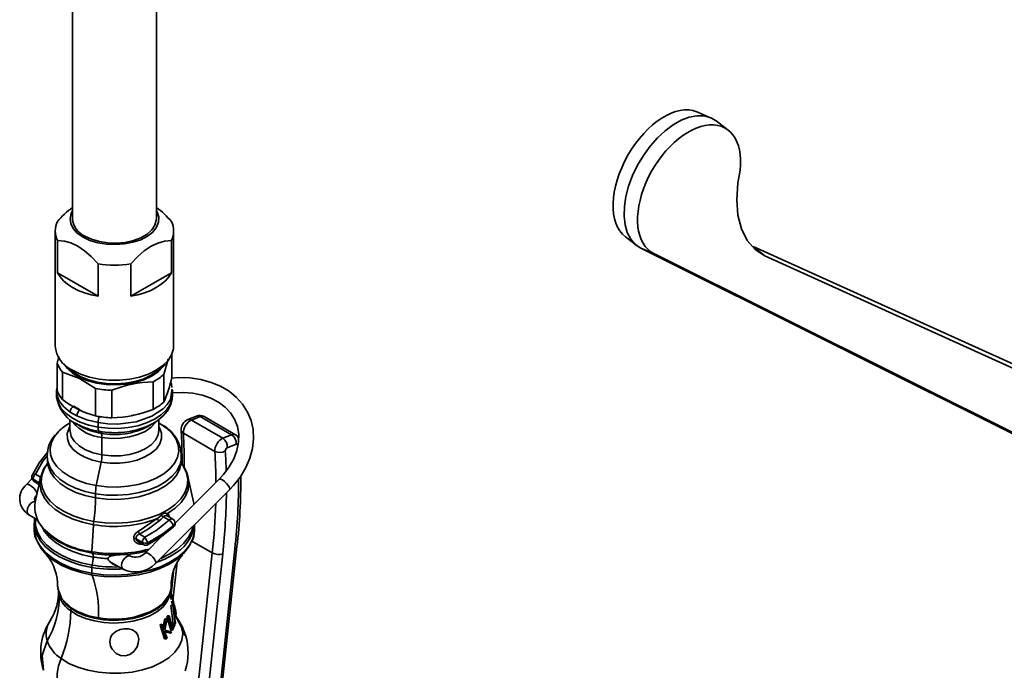
# Model space of a CAD drawing. Units: millimetres. Extents: x 0 to 208, y -17 to 292.
# Drawn here: x 159 to 175, y 69 to 79 of the extents above; entities that cross this region are included whole.
import ezdxf

# ---------------------------------------------------------------- set-up
doc = ezdxf.new("R2010")
doc.units = ezdxf.units.MM

msp = doc.modelspace()

# ---------------------------------------------------------------- linework, layer by layer
at = {"color": 7, "linetype": 'Continuous', "lineweight": 35}
for p, q in [((160.2071407, 97.8141943), (160.2071407, 75.7361869)), ((161.514833, 75.7361869), (161.514833, 97.8141943)), ((170.1495413, 77.3145329), (169.9330057, 77.4048537)), ((170.4225162, 77.122134), (170.2353089, 77.2650202)), ((159.93791, 75.5477544), (159.93791, 73.7576457)), ((161.7840638, 73.7576457), (161.7840638, 75.5477544)), ((159.9738684, 74.8979838), (159.9738684, 75.4004705)), ((161.7481054, 75.4004705), (161.7481054, 74.8979838)), ((168.8219634, 75.456595), (168.9989801, 75.3214866)), ((169.2674198, 75.1967273), (169.0607072, 75.282975)), ((179.2990682, 70.1684398), (169.0607072, 75.282975)), ((179.3301336, 70.1780191), (169.2674198, 75.1967273)), ((170.8120204, 75.3064249), (170.9962895, 75.163069)), ((170.8120204, 75.3064249), (179.1358897, 71.5501425)), ((160.605856, 75.0356318), (160.605856, 74.5331452)), ((161.1161178, 74.5331452), (161.1161178, 75.0356318)), ((170.9962895, 75.163069), (179.3301336, 71.3803868)), ((159.9738684, 74.8979838), (160.605856, 74.5331452)), ((161.1161178, 74.5331452), (161.7481054, 74.8979838)), ((159.9945986, 73.5963497), (159.9670961, 73.4912926)), ((159.9670961, 73.0627563), (159.9670961, 73.4912926)), ((161.7548776, 73.2688462), (161.7548776, 73.6247061)), ((160.0533711, 73.3503291), (160.0533711, 72.9217928)), ((161.4625164, 72.7704268), (161.4625164, 73.1989631)), ((161.6308471, 73.3125776), (161.6308471, 72.8840413)), ((159.9670961, 73.1109162), (159.9571385, 73.0631763)), ((159.9571407, 73.0676153), (159.9571407, 72.9936174)), ((159.964839, 73.0626278), (159.967468, 73.077578)), ((160.5686256, 72.6673818), (160.5686256, 73.0959182)), ((160.8232313, 73.0685692), (160.8232313, 72.6400329)), ((161.7603413, 73.082021), (161.7571353, 73.0635235)), ((161.7647958, 73.0629427), (161.761659, 73.0842928)), ((161.764833, 72.9936174), (161.764833, 73.0676133)), ((160.2753011, 72.6693176), (160.1725756, 72.7286193)), ((160.1686792, 72.6107623), (160.1686792, 72.4440227)), ((160.6065185, 72.4929443), (160.6065185, 72.5637044)), ((161.5532946, 72.4440227), (161.5532946, 72.6139615)), ((162.14166, 72.6661301), (162.004084, 72.6103157)), ((162.1970972, 72.6593528), (162.0595212, 72.6035384)), ((162.5495913, 72.320627), (162.0595212, 72.6035384)), ((162.6874451, 72.376281), (162.1970972, 72.6593528)), ((162.7483149, 72.3759762), (162.2579019, 72.6590856)), ((160.1686792, 72.5574953), (160.151965, 72.5478433)), ((160.253635, 72.5542867), (160.3395041, 72.5046994)), ((160.253635, 72.5542867), (160.3231206, 72.518303)), ((160.6533886, 72.3971923), (160.6192048, 72.429077)), ((161.3824696, 72.5046994), (161.4683387, 72.5542867)), ((161.3987256, 72.5182438), (161.4683387, 72.5542867)), ((161.5700088, 72.5478433), (161.5532946, 72.5574953)), ((161.9013549, 72.4421459), (161.9010597, 72.445283)), ((160.6660749, 72.0605284), (160.6660749, 72.333325)), ((162.4250736, 72.1155329), (161.9348531, 72.3985311)), ((162.5495913, 72.320627), (162.6874451, 72.376281)), ((162.7569308, 72.2293124), (162.619077, 72.1736584)), ((161.9032157, 71.9804309), (161.9046376, 71.9901369)), ((161.9045002, 71.9676282), (161.9049134, 71.9890609)), ((160.5787307, 71.5833204), (160.6533886, 71.9467398)), ((159.5766781, 71.686706), (159.4897837, 71.6000213)), ((159.5835716, 71.7511739), (159.5785878, 71.7455991)), ((159.6885392, 71.6260869), (159.5933156, 71.6830115)), ((159.6086961, 71.6481256), (159.6795616, 71.6051706)), ((159.7094347, 71.700586), (159.6287085, 71.3296727)), ((159.711089, 71.7157739), (159.6287445, 71.7623271)), ((159.7110905, 71.7157737), (159.7207079, 71.7331136)), ((162.4891721, 71.6796679), (161.8065281, 70.9986711)), ((162.0932652, 71.3296727), (162.012539, 71.700586)), ((159.6796583, 71.6051239), (159.6873815, 71.599258)), ((161.5021212, 70.3690352), (162.6521534, 71.5162925)), ((159.6528636, 71.4712331), (159.6566936, 71.4582559)), ((159.5250678, 71.1300415), (159.6613184, 71.0513857)), ((159.6553771, 71.0451093), (159.6295521, 71.0657079)), ((161.5258429, 71.0678877), (161.2290368, 70.8664913)), ((161.623865, 71.0950797), (161.7119703, 71.0431646)), ((161.7695713, 71.061282), (161.6927131, 71.1078703)), ((159.6109869, 71.000894), (159.6109869, 70.9103279)), ((160.5113242, 70.5523235), (160.5342305, 70.9741607)), ((162.1100591, 70.882531), (162.1109869, 70.9103279)), ((162.1109869, 70.9103279), (162.1109869, 70.9764318)), ((161.199146, 70.7540322), (161.2977528, 70.6990608)), ((161.2498291, 70.8274786), (161.3331812, 70.7783772)), ((161.6060582, 70.7986849), (161.3391399, 70.5324107)), ((161.2425962, 70.7028776), (161.3141053, 70.6636098)), ((162.3863626, 70.5335743), (162.0680708, 70.7173202)), ((162.443203, 67.854723), (162.7375644, 70.5998047)), ((162.4762859, 67.8883255), (162.770746, 70.6343276)), ((161.1090494, 70.4820905), (161.05678, 70.512265)), ((161.1077382, 70.4828138), (161.1090494, 70.4820905)), ((162.0928581, 67.795886), (162.3863626, 70.5335743)), ((162.5487584, 70.5207731), (162.2551044, 67.7816899)), ((160.5090625, 70.2179076), (160.5090625, 70.3084737)), ((160.7855043, 70.402407), (160.9936742, 70.2822331)), ((160.9416345, 70.3122749), (160.9283818, 70.3159095)), ((161.8386851, 70.3878813), (161.7712744, 69.7890894)), ((161.7831724, 70.2420323), (161.7435415, 69.8900014)), ((159.9903401, 69.9438754), (160.0037737, 69.8559242)), ((160.0037737, 69.8559242), (160.0037737, 69.8979713)), ((161.740166, 69.8162868), (161.7705568, 69.8210787)), ((161.7511842, 69.8860169), (161.7611494, 69.860078)), ((161.7611494, 69.860078), (161.7631168, 69.8534278)), ((161.7631168, 69.8534277), (161.7705568, 69.8210787)), ((160.1817533, 69.6294431), (160.1817533, 69.6714902)), ((160.1886636, 69.6765345), (160.2858456, 69.6204328)), ((160.193148, 69.666408), (160.2907877, 69.6100315)), ((161.7422249, 69.7170259), (161.7419462, 69.7149248)), ((161.7419462, 69.7149248), (161.7723668, 69.716429)), ((161.7419462, 69.7149248), (161.7787308, 69.4259782)), ((161.7422249, 69.7170259), (161.772656, 69.7185964)), ((161.7483604, 69.7822775), (161.7638139, 69.7181401)), ((161.7570307, 69.7273391), (161.7589342, 69.718525)), ((161.772656, 69.7185964), (161.7723668, 69.716429)), ((161.7723668, 69.716429), (161.8077189, 69.4291487)), ((161.8241084, 69.5893823), (161.772656, 69.7185964)), ((161.7782756, 69.7684082), (161.7846704, 69.7445375)), ((161.793194, 69.5671219), (161.7796797, 69.6768709)), ((161.7796797, 69.6768709), (161.8000883, 69.6275103)), ((161.7888123, 69.7298035), (161.7847321, 69.7453181)), ((161.7868512, 69.7349165), (161.7885504, 69.7268506)), ((161.7897232, 69.7233027), (161.7868512, 69.7349165)), ((161.8173322, 69.6289122), (161.7897232, 69.7233027)), ((160.6185185, 69.5149945), (160.7357545, 69.50714)), ((161.6573598, 69.5104541), (161.6421587, 69.4893281)), ((161.6456101, 69.3315478), (161.6846928, 69.5061081)), ((161.6573598, 69.5104541), (161.6846928, 69.5061081)), ((161.6846928, 69.5061081), (161.6689437, 69.4844404)), ((161.6860932, 69.5562426), (161.6773276, 69.5413016)), ((161.6773276, 69.5413016), (161.7389058, 69.3314824)), ((161.6773276, 69.5413016), (161.7053825, 69.5377675)), ((161.6860932, 69.5562426), (161.7144656, 69.5531124)), ((161.7144656, 69.5531124), (161.7053825, 69.5377675)), ((161.7053825, 69.5377675), (161.7664742, 69.3322063)), ((161.7668142, 69.3686801), (161.7144656, 69.5531124)), ((161.7860252, 69.6253391), (161.8000883, 69.6275103)), ((161.8000883, 69.6275103), (161.793194, 69.5671219)), ((161.7974586, 69.5377212), (161.8059688, 69.6143098)), ((161.8125052, 69.4460481), (161.7974586, 69.5377212)), ((161.8059688, 69.6143098), (161.8255386, 69.5734056)), ((161.8203439, 69.6144706), (161.8173322, 69.6289122)), ((161.8255386, 69.5734056), (161.8241084, 69.5893823)), ((161.585186, 69.4218858), (161.5714301, 69.4076818)), ((161.5714301, 69.4076818), (161.6435591, 69.1956283)), ((161.5714301, 69.4076818), (161.5956783, 69.4008277)), ((161.585186, 69.4218858), (161.6099258, 69.4153598)), ((161.6099258, 69.4153598), (161.5956783, 69.4008277)), ((161.6421587, 69.4893281), (161.6182905, 69.3850641)), ((161.6689437, 69.4844404), (161.6331395, 69.3368019)), ((161.6421587, 69.4893281), (161.6689437, 69.4844404)), ((161.7663866, 69.432449), (161.738886, 69.3680128)), ((161.7663866, 69.432449), (161.7953001, 69.4348024)), ((161.7664742, 69.3322063), (161.80272, 69.4137552)), ((161.7953001, 69.4348024), (161.7668142, 69.3686801)), ((161.80272, 69.4137552), (161.7953001, 69.4348024)), ((161.8077189, 69.4291487), (161.8125052, 69.4460481)), ((161.9573932, 69.2459305), (161.9085729, 69.379442)), ((161.6425607, 69.3084663), (161.7391542, 69.2864675)), ((161.6806695, 69.2081885), (161.6425607, 69.3084663)), ((161.6435591, 69.1956283), (161.6678177, 69.1932738)), ((161.6436413, 69.3056226), (161.7125108, 69.2868178)), ((161.7519692, 69.3069426), (161.6456101, 69.3315478)), ((161.6678177, 69.1932738), (161.6806695, 69.2081885)), ((161.7125108, 69.2868178), (161.7391542, 69.2864675)), ((161.7389058, 69.3314824), (161.7664742, 69.3322063)), ((161.7391542, 69.2864675), (161.7519692, 69.3069426))]:
    msp.add_line(p, q, dxfattribs=at)
at = {"color": 7, "linetype": 'Continuous', "lineweight": 35, "flags": 128}
for points in [[(169.0607072, 75.282975), (168.9751257, 75.3412235), (168.9049902, 75.4223764), (168.851988, 75.5244812), (168.8173942, 75.6450815), (168.8020413, 75.7812757), (168.8062984, 75.9297874), (168.8300632, 76.0870435), (168.872764, 76.2492607), (168.9333734, 76.4125363), (169.0104333, 76.5729421), (169.1020897, 76.7266191), (169.2061376, 76.8698699), (169.3200736, 76.9992483), (169.4411567, 77.1116415), (169.5664738, 77.2043456), (169.6930099, 77.2751302), (169.8177208, 77.3222924), (169.9376062, 77.3446975), (170.0497818, 77.3418065), (170.1515488, 77.3136889), (170.2353089, 77.2650202)], [(170.9962895, 75.163069), (170.844495, 75.2606389), (170.7215527, 75.4009275), (170.6314263, 75.58062), (170.5762353, 75.7940922), (170.5580425, 76.0352969), (170.5766747, 76.2973356), (170.5943823, 76.4059701)], [(160.2071407, 75.8675439), (160.1865988, 75.8265295), (160.1689014, 75.7463114), (160.179538, 75.6656789), (160.2180733, 75.5879329), (160.2829295, 75.5162565), (160.3714514, 75.4535841)], [(160.3714514, 75.4535841), (160.480015, 75.4024815), (160.6041756, 75.3650408), (160.7388501, 75.3427949), (160.8785249, 75.3366545), (161.0174817, 75.346871), (161.1500316, 75.3730261), (161.2707479, 75.4140491), (161.3746886, 75.4682604), (161.4575983, 75.5334407), (161.5160826, 75.6069215), (161.5477472, 75.6856943), (161.5512958, 75.7665344), (161.5265831, 75.846132), (161.514833, 75.8675439)], [(161.514833, 75.7361869), (161.513937, 75.7164323), (161.4925538, 75.6384938), (161.4435681, 75.5648249), (161.3691208, 75.4986453), (161.2724656, 75.4428475), (161.1578268, 75.39987), (161.0302147, 75.3715911), (160.8952065, 75.3592469), (160.7587028, 75.3633767), (160.6266694, 75.3838001), (160.5048767, 75.4196246), (160.3986478, 75.4692843)], [(159.9738684, 75.4004705), (160.0830715, 75.3897452), (160.1836966, 75.3622577), (160.2900129, 75.3121804), (160.3938072, 75.2414272), (160.4975968, 75.150073), (160.605856, 75.0356318)], [(161.1161178, 75.0356318), (161.2253209, 75.1509898), (161.325946, 75.2396815), (161.4322623, 75.3123544), (161.5360566, 75.3614396), (161.6398462, 75.3899183), (161.7481054, 75.4004705)], [(160.605856, 74.5331452), (160.4961087, 74.5557854), (160.3921778, 74.5862282), (160.29572, 74.6239884), (160.2082729, 74.668464), (160.1312305, 74.7189462), (160.0658208, 74.7746301), (160.0130866, 74.8346281), (159.9738684, 74.8979838)], [(161.7481054, 74.8979838), (161.7088872, 74.8346281), (161.6561529, 74.7746301), (161.5907433, 74.7189462), (161.5137008, 74.668464), (161.4262537, 74.6239884), (161.329796, 74.5862282), (161.2258651, 74.5557854), (161.1161178, 74.5331452)], [(161.7840638, 73.7576457), (161.7805512, 73.7112021), (161.7526107, 73.619726), (161.6975787, 73.5324405), (161.6171272, 73.4519978), (161.5137008, 73.380842), (161.3904421, 73.3211352), (161.251096, 73.2746916), (161.0998968, 73.2429222), (160.9414383, 73.2267925), (160.7805354, 73.2267925), (160.622077, 73.2429222), (160.4708777, 73.2746916), (160.3315317, 73.3211352), (160.2082729, 73.380842)], [(161.6308471, 73.3125776), (161.6751826, 73.4783592), (161.6998358, 73.5527104)], [(160.0533711, 73.3503291), (160.3180766, 73.2504288), (160.5686256, 73.0959182)], [(160.0710851, 73.4819184), (160.1286667, 73.4045538), (160.2135392, 73.3307451), (160.3204597, 73.267196), (160.4457872, 73.2160708), (160.5852539, 73.1791103), (160.7341103, 73.1575733), (160.8872873, 73.1521931), (161.0395687, 73.163153), (161.1857688, 73.1900797), (161.3209087, 73.2320563), (161.4403866, 73.2876534), (161.5401337, 73.3549775), (161.6167533, 73.4317362), (161.6508887, 73.4819184)], [(160.1330969, 73.4299378), (160.1497182, 73.4110927), (160.2321509, 73.3394057), (160.3359978, 73.2776835), (160.4577227, 73.2280279), (160.5931802, 73.1921299), (160.7377575, 73.171212), (160.8865313, 73.1659865), (161.0344352, 73.1766313), (161.1764325, 73.202784), (161.3076877, 73.2435539), (161.423731, 73.2975528), (161.5206108, 73.3629416), (161.5888768, 73.4299378)], [(161.7577453, 73.1109299), (161.7495764, 73.1665291), (161.7359764, 73.1966437)], [(162.6521534, 71.5162925), (162.7167498, 71.5847642), (162.8230204, 71.71989), (162.9090411, 71.8627605), (162.972978, 72.0107533), (163.0135199, 72.1611328), (163.0298854, 72.3109734), (163.0219245, 72.4573168), (162.9901058, 72.5973953), (162.9353607, 72.728804), (162.8588924, 72.8494943), (162.7621412, 72.9576083), (162.6465802, 73.0516199), (162.5138992, 73.1300661), (162.3661516, 73.1915768), (162.2058022, 73.2349946), (162.0356557, 73.2594913), (161.8587287, 73.2646241), (161.7515521, 73.2561427)], [(160.1725756, 72.7286198), (160.0741368, 72.8088816), (160.0101719, 72.8885989), (159.9834886, 72.9390979), (159.9671355, 72.9863212), (159.95903, 73.0295946), (159.964839, 73.0626278)], [(161.7571353, 73.0635235), (161.7331535, 72.92516), (161.6851333, 72.8474588), (161.6191838, 72.777407), (161.4427344, 72.6620234), (161.2022458, 72.5786613), (160.9142384, 72.5419541), (160.7606802, 72.5449781), (160.6065185, 72.5637044)], [(161.764833, 73.0277068), (161.7691059, 73.0283306), (161.9301866, 73.0340927), (162.0851304, 73.0217654), (162.2307761, 72.9918491), (162.3642225, 72.9452463), (162.4830047, 72.8831578), (162.5851365, 72.806919), (162.6690654, 72.7177899), (162.7334524, 72.6168322), (162.7768556, 72.5051385), (162.7977143, 72.3845093), (162.7950059, 72.2583216), (162.7688885, 72.1297409), (162.7201685, 72.001499), (162.6499478, 71.8760239), (162.5595853, 71.7556803), (162.4891721, 71.6796679)], [(159.9571407, 72.9936174), (159.958972, 72.9604194), (159.9826616, 72.8705013), (160.0330387, 72.784324), (160.1085726, 72.7045061), (160.2069681, 72.6334726), (160.3252358, 72.5733819), (160.4597819, 72.5260599), (160.6065185, 72.4929443)], [(160.6065185, 72.4929443), (160.7609869, 72.4750415), (160.9184938, 72.4728953), (161.0742534, 72.4865711), (161.223533, 72.5156531), (161.3617968, 72.5592579), (161.4848437, 72.6160605), (161.5889351, 72.6843349), (161.6709081, 72.7620067), (161.7282721, 72.846716), (161.7592841, 72.9358887), (161.764833, 72.9936174)], [(161.3948909, 72.5170538), (161.4058229, 72.5214082), (161.5200491, 72.5867359), (161.6173612, 72.6664272), (161.6860892, 72.7485277), (161.7335518, 72.8364702), (161.7595267, 72.9282815), (161.7616105, 72.9848292)], [(160.3256214, 72.7656743), (160.2705881, 72.7955276), (160.2306889, 72.8204768)], [(160.6065185, 72.5637044), (160.4314945, 72.6064465), (160.2753011, 72.6693176)], [(161.506902, 72.5729788), (161.5012775, 72.5648293), (161.432546, 72.4912999), (161.3388347, 72.4276267), (161.2242391, 72.3765926), (161.0937676, 72.3404281), (160.9531225, 72.3207137), (160.8084507, 72.318311), (160.6660749, 72.333325)], [(161.1785396, 72.6864056), (161.148803, 72.6767564), (161.1210052, 72.6737024)], [(159.9933849, 72.4286721), (159.925589, 72.3469133), (159.8789719, 72.255193), (159.8591417, 72.1602942), (159.8666391, 72.0648055), (159.9012598, 71.9713315), (159.9620594, 71.882422), (160.0473793, 71.8005021), (160.1548923, 71.7278065), (160.2816658, 71.6663181), (160.4242416, 71.6177142), (160.5787307, 71.5833204)], [(160.6533886, 71.9467398), (160.5193431, 71.9779685), (160.3984267, 72.0236939), (160.2952863, 72.0821586), (160.2138854, 72.1511159), (160.1573523, 72.2279159), (160.1278595, 72.3096072), (160.1265403, 72.3930503), (160.1534455, 72.4750387), (160.1686792, 72.5017188)], [(160.6660749, 72.0605284), (160.5322177, 72.0923029), (160.4127293, 72.1394493), (160.3128319, 72.199907), (160.2368915, 72.2710338), (160.1882271, 72.349721), (160.1689655, 72.4325296), (160.1686792, 72.4440227)], [(160.5787307, 71.5833204), (160.740919, 71.5640751), (160.9063825, 71.5605031), (161.0706076, 71.5727019), (161.2291149, 71.6003388), (161.3775806, 71.6426598), (161.5119549, 71.6985106), (161.6285726, 71.7663678), (161.7242525, 71.8443802), (161.7963848, 71.93042), (161.8430019, 72.0221403), (161.8628321, 72.1170391), (161.8553346, 72.2125278), (161.8207139, 72.3060018), (161.7599144, 72.3949114), (161.6745945, 72.4768312), (161.5700088, 72.5478433)], [(161.5532946, 72.5017188), (161.5646215, 72.4824735), (161.5941143, 72.4007823), (161.5954335, 72.3173392), (161.5685283, 72.2353508), (161.5144326, 72.157968), (161.4352254, 72.0881644), (161.3339506, 72.0286227), (161.2145, 71.981631), (161.0814641, 71.9489951), (160.9399554, 71.9319693), (160.795412, 71.9312078), (160.6533886, 71.9467398)], [(161.5532946, 72.4440227), (161.5420252, 72.3722048), (161.5012775, 72.2920327), (161.432546, 72.2185033), (161.3388347, 72.1548301), (161.2242391, 72.103796), (161.0937676, 72.0676315), (160.9531225, 72.0479171), (160.8084507, 72.0455144), (160.6660749, 72.0605284)], [(161.9010666, 72.4451674), (161.9105599, 72.2492054), (161.9151084, 71.9114834)], [(162.7964356, 72.3249312), (162.7733625, 72.3570937), (162.7472754, 72.374396)], [(159.8281027, 72.1143641), (159.6887509, 71.9382997), (159.5825464, 71.7517659)], [(159.6287445, 71.7623271), (159.74476, 71.9619463), (159.8160996, 72.0505993)], [(159.8172388, 71.9889984), (159.8178181, 71.9862779), (159.8174735, 71.9684026)], [(159.817425, 71.9894706), (159.8228489, 71.9590876), (159.8589942, 71.861497), (159.9224713, 71.768672), (160.0115487, 71.6831445), (160.1237965, 71.6072474), (160.256153, 71.5430511), (160.4050077, 71.4923067), (160.5663004, 71.4563983)], [(159.8188368, 71.9673889), (159.8273578, 71.8912363), (159.8633461, 71.7940697), (159.9265475, 71.7016478), (160.015238, 71.6164917), (160.1269983, 71.5409243), (160.2587799, 71.4770069), (160.4069881, 71.4264828), (160.5675803, 71.3907304)], [(160.5663004, 71.4563983), (160.7356313, 71.4363054), (160.9083816, 71.4325761), (161.0798392, 71.4453121), (161.2453269, 71.4741661), (161.4003309, 71.5183509), (161.540623, 71.5766614), (161.6623764, 71.6475069), (161.76227, 71.7289549), (161.8375789, 71.8187839), (161.886249, 71.9145434), (161.9032157, 71.9804309)], [(160.5675803, 71.3907304), (160.7361758, 71.3707247), (160.9081758, 71.3670116), (161.0788886, 71.3796924), (161.2436577, 71.408421), (161.3979884, 71.4524139), (161.5376712, 71.5104711), (161.6588958, 71.5810089), (161.7583555, 71.6621032), (161.8333374, 71.751542), (161.881796, 71.8468857), (161.9024097, 71.9455334), (161.903137, 71.9686418)], [(159.8124594, 71.9197767), (159.7644031, 71.8431164), (159.7275716, 71.7417997), (159.7186486, 71.6384042), (159.7378537, 71.5354758), (159.7847141, 71.435549), (159.8580759, 71.3410844), (159.9561327, 71.2544079), (160.0764701, 71.1776538), (160.2161248, 71.1127121), (160.3716582, 71.0611818), (160.5392404, 71.0243318)], [(159.8169947, 71.9435647), (159.8108312, 71.9190716), (159.8093268, 71.9154316)], [(160.5392404, 71.0243318), (160.7147452, 71.0030694), (160.8938509, 70.9979183), (161.0721473, 71.0090052), (161.2452443, 71.0360571), (161.4088796, 71.078408), (161.559024, 71.135015), (161.6919804, 71.2044842), (161.8044749, 71.2851052), (161.8937377, 71.3748927), (161.9575707, 71.4716359), (161.9944022, 71.5729526), (162.0033252, 71.6763481), (161.98412, 71.7792765), (161.9372596, 71.8792032), (161.9105261, 71.9184253)], [(161.9132716, 71.9141363), (161.9100081, 71.9222709), (161.9041557, 71.9497529)], [(159.6090945, 71.6486611), (159.5976992, 71.6608405), (159.5933157, 71.6830114)], [(159.7094347, 71.700586), (159.7006572, 71.6024504), (159.7190822, 71.4972708), (159.7659359, 71.3950735), (159.8400519, 71.2984029), (159.939585, 71.2096655), (160.0620573, 71.1310706), (160.2044196, 71.064575), (160.3631277, 71.011834), (160.5342305, 70.9741607)], [(159.7134477, 71.7173168), (159.7111197, 71.7079938), (159.7094347, 71.700586)], [(161.6896039, 71.1479296), (161.807513, 71.2293355), (161.9016799, 71.3204669), (161.9697426, 71.4190379), (162.0099938, 71.5225761), (162.0214239, 71.6284844), (162.012539, 71.700586)], [(162.6521534, 71.5162925), (162.6567202, 71.5267492), (162.652252, 71.5508797), (162.6353625, 71.5821809), (162.6086231, 71.6158873), (162.5761046, 71.6468676), (162.5427576, 71.6704052), (162.5136589, 71.6829167), (162.4932385, 71.6824975), (162.4891721, 71.6796679)], [(159.4897812, 71.6000187), (159.4938501, 71.6028508), (159.5142705, 71.6032701), (159.5433692, 71.5907586), (159.5767162, 71.567221), (159.6092348, 71.5362407), (159.6359742, 71.5025342), (159.6528636, 71.4712331)], [(159.6797737, 71.6054287), (159.679754, 71.6051187), (159.6818561, 71.6080298), (159.6840527, 71.6130462), (159.6885392, 71.6260869)], [(159.6302975, 71.3369735), (159.6300924, 71.3371165), (159.618476, 71.3521651), (159.6165307, 71.3749299), (159.6273151, 71.4038304), (159.652765, 71.4366458)], [(159.5250678, 71.1300415), (159.5226015, 71.1315925), (159.5060866, 71.1534864), (159.5012438, 71.1870242), (159.5088104, 71.2271002), (159.5276345, 71.2676131), (159.5548502, 71.3023952), (159.5863143, 71.3261513), (159.6172365, 71.3352647), (159.6296795, 71.3341339)], [(162.099813, 71.2912483), (162.0980818, 71.303735), (162.0932652, 71.3296727)], [(159.6178618, 71.0764726), (159.6133117, 71.0448839), (159.61589, 70.9370423), (159.6462817, 70.830627), (159.703808, 70.7280152), (159.7871837, 70.631499), (159.8945463, 70.5432345), (159.9393583, 70.5134016)], [(159.6295521, 71.0657079), (159.6331797, 70.9598184), (159.6639779, 70.8554112), (159.7212651, 70.7547968), (159.8037736, 70.6602017), (159.9096776, 70.5737192), (160.0366335, 70.4972632), (160.1818318, 70.4325255), (160.3420594, 70.3809387), (160.5137705, 70.3436445)], [(161.5564206, 71.0316086), (161.3918863, 70.9101503), (161.249828, 70.8274789)], [(161.7119703, 71.0431646), (161.5100819, 70.8845773), (161.3331817, 70.7783764)], [(161.5921565, 71.1240826), (161.5560496, 71.0919692), (161.5258428, 71.0678877)], [(161.623865, 71.0950797), (161.5872683, 71.0588127), (161.55642, 71.031609)], [(161.6956316, 71.1059122), (161.6789399, 71.113458), (161.6772245, 71.1135587)], [(161.7692456, 71.0608694), (161.7618059, 71.0643913), (161.7516462, 71.0649914), (161.7377978, 71.0613307), (161.7201845, 71.0505538), (161.7149348, 71.0460176), (161.7119712, 71.0431641)], [(159.6109869, 70.9103279), (159.61589, 70.8464762), (159.6462817, 70.7400609), (159.703808, 70.6374491), (159.7871837, 70.5409329), (159.8945463, 70.4526684), (160.0234977, 70.3746273), (160.1711572, 70.3085528), (160.3342264, 70.255921), (160.5090625, 70.2179076)], [(159.6743926, 71.0285976), (159.6848964, 71.007066), (159.7590374, 70.8977617), (159.8634195, 70.7970233), (159.9951783, 70.7076153), (160.1506977, 70.6319914), (160.3257098, 70.572227), (160.5154118, 70.5299622)], [(159.7387586, 70.9228486), (159.7732153, 70.8665469), (159.8512247, 70.7753893), (159.9519961, 70.6920013), (160.0732578, 70.6182629), (160.2122763, 70.555836), (160.3659179, 70.506128), (160.5307194, 70.4702593)], [(160.5090625, 70.2179076), (160.69176, 70.1953617), (160.8782378, 70.188787), (161.0643302, 70.1983302), (161.2458802, 70.2237784), (161.4188324, 70.2645629), (161.5793232, 70.3197727), (161.7237676, 70.3881746), (161.8489389, 70.4682405), (161.952041, 70.5581819), (162.0307707, 70.6559897), (162.0833694, 70.7594789), (162.1086621, 70.8663379), (162.1100591, 70.882531)], [(161.3800237, 70.6898358), (161.6154673, 70.8317143), (161.78077, 70.9622929)], [(161.3871146, 70.663028), (161.5950934, 70.7899361), (161.7814369, 70.9386192)], [(161.5828108, 70.4495301), (161.71445, 70.5128617), (161.8374705, 70.5919337), (161.93873, 70.6806968), (162.0159716, 70.7771729), (162.0674741, 70.8792121), (162.0876473, 70.9531485)], [(161.78077, 70.9622929), (161.7843956, 70.9460634), (161.7807322, 70.9393461)], [(159.6513343, 70.7286925), (159.6604844, 70.7052175), (159.7173381, 70.6038055), (159.7997389, 70.5084178), (159.9058463, 70.4211854), (160.0332899, 70.3440567), (160.1792229, 70.2787548), (160.3403854, 70.2267384), (160.5131773, 70.1891694)], [(160.2147339, 70.6095056), (160.1406883, 70.6364606), (160.0714685, 70.6700948)], [(160.5131773, 70.1891694), (160.6937386, 70.1668872), (160.8780361, 70.1603893), (161.0619526, 70.169821), (161.2413799, 70.1949716), (161.4123099, 70.2352792), (161.5709242, 70.2898435), (161.7136797, 70.3574456), (161.8373875, 70.4365754), (161.939284, 70.5254652), (162.0170932, 70.6221293), (162.0527572, 70.6856678)], [(161.2977528, 70.6990608), (161.300895, 70.6798373), (161.310202, 70.6662605), (161.3147104, 70.6644607)], [(161.3800235, 70.6898356), (161.3841252, 70.6793943), (161.3867695, 70.6712366), (161.3878393, 70.6657237), (161.3872872, 70.6630994), (161.3870565, 70.6631403)], [(160.7635552, 70.4452061), (160.7648519, 70.4540803), (160.7687475, 70.4623368), (160.7844292, 70.4767521), (160.8227198, 70.4913849), (160.9117946, 70.5019067)], [(160.7635552, 70.4452061), (160.7653813, 70.4337577), (160.7708744, 70.4213975), (160.7874411, 70.399893), (160.8300359, 70.3650927), (160.9283818, 70.3159095)], [(160.9936559, 70.2822436), (160.9912079, 70.2837841), (160.974693, 70.305678), (160.9698502, 70.3392158), (160.9774168, 70.3792918), (160.9962409, 70.4198047), (161.0234566, 70.4545868), (161.0549207, 70.4783429), (161.0858429, 70.4874562), (161.1077382, 70.4828138)], [(161.0703266, 70.5116808), (161.247733, 70.5373918), (161.361075, 70.5627764)], [(161.5021052, 70.3690193), (161.5066881, 70.3794919), (161.5022198, 70.4036225), (161.4853304, 70.4349236), (161.458591, 70.4686301), (161.4260724, 70.4996104), (161.3927254, 70.523148), (161.3636267, 70.5356595), (161.3432063, 70.5352402), (161.339301, 70.5325688)], [(159.9826749, 70.0061702), (159.9781355, 69.9779981), (160.0417311, 69.8175153), (160.1886627, 69.6765351)], [(160.6118797, 69.5208684), (160.7611256, 69.5043282), (160.906231, 69.5024484), (161.0431667, 69.5132974), (161.1690091, 69.5347335), (161.4159732, 69.616257), (161.5185563, 69.6723279), (161.6039303, 69.7365498), (161.7151892, 69.8800733), (161.7350794, 69.9336131), (161.7448895, 69.9891601), (161.7445647, 70.0069119)], [(160.1817533, 69.6294431), (160.2876838, 69.5656091), (160.4113485, 69.5134762), (160.548922, 69.4746569), (160.6961487, 69.4503521), (160.8484744, 69.4413137), (161.0011871, 69.4478211), (161.149563, 69.4696732), (161.2890123, 69.5061939), (161.4152213, 69.5562535), (161.524286, 69.6183036), (161.6128327, 69.6904247), (161.6781223, 69.7703858), (161.7181352, 69.8557136), (161.7316336, 69.9436572)], [(160.1817533, 69.6714902), (160.2876838, 69.6076562), (160.4113485, 69.5555233), (160.548922, 69.516704), (160.6961487, 69.4923992), (160.8484744, 69.4833608), (161.0011871, 69.4898682), (161.149563, 69.5117203), (161.2890123, 69.548241), (161.4152213, 69.5983006), (161.524286, 69.6603507), (161.6128327, 69.7324718), (161.6781223, 69.8124329), (161.6963505, 69.8442888)], [(161.7442346, 69.8083212), (161.7334135, 69.8860195), (161.7344482, 69.9438426)], [(161.7452362, 69.8894689), (161.746999, 69.8900562), (161.7511842, 69.8860169)], [(161.7847321, 69.7453181), (161.7831352, 69.7513905), (161.7761238, 69.7867645)], [(160.2858453, 69.6204324), (160.2870995, 69.6140784), (160.2904119, 69.6102281), (160.295283, 69.6094502), (160.3009877, 69.6118686)], [(160.2858456, 69.6204326), (160.4591556, 69.5548942), (160.6118797, 69.5208684)], [(160.3009877, 69.6118686), (160.4699371, 69.5480503), (160.6185185, 69.5149945)], [(160.6118797, 69.5208684), (160.6124627, 69.5147702), (160.6139254, 69.5115215), (160.6160487, 69.5115973), (160.6185185, 69.5149945)], [(161.8126243, 69.5702829), (161.8295977, 69.5234179), (161.9085729, 69.379442)], [(161.8557338, 69.4913296), (161.8246775, 69.5437165), (161.8130737, 69.5703916)], [(160.0309068, 68.8876956), (160.1515916, 68.8141649), (160.2915691, 68.7530843), (160.4470325, 68.706115), (160.6137538, 68.6745343), (160.7871988, 68.6592012), (160.9626506, 68.6605327), (161.1353376, 68.6784924), (161.3005633, 68.7125921), (161.4538342, 68.7619043), (161.5909821, 68.8250879), (161.7082771, 68.9004246), (161.8025292, 68.9858655), (161.871175, 69.079087), (161.9123478, 69.1775538), (161.9249278, 69.2785881), (161.9085729, 69.379442)], [(161.0292842, 68.9292873), (160.9575324, 68.9350791), (160.8874871, 68.9680444), (160.8246134, 69.0330516), (160.7998528, 69.0824081), (160.7876188, 69.1467519), (160.7980722, 69.2111419), (160.8228545, 69.2567135), (160.8836269, 69.3111309), (160.9484116, 69.340474), (161.0139537, 69.3540726)], [(161.0292842, 68.9292873), (161.0987949, 68.9495728), (161.1623082, 68.9962414), (161.2148848, 69.073094), (161.233439, 69.1268946), (161.2397357, 69.1931397), (161.226091, 69.2550572), (161.200931, 69.2955046), (161.1418799, 69.3376281), (161.0788371, 69.3538558), (161.0139537, 69.3540726)], [(161.9682003, 69.2509677), (161.9150026, 69.3856133), (161.8516789, 69.4943723)], [(159.7546576, 68.7055882), (159.7351353, 68.934377), (159.8134009, 69.1644744)]]:
    msp.add_lwpolyline(points, dxfattribs=at)
at = {"color": 7, "linetype": 'Continuous', "lineweight": 35}
for centre, radius, start, end in [((160.9026611, 74.9450444), 1.1937951, 125.63452684, 141.07935617), ((160.8243203, 74.9495242), 1.1870848, 38.90426717, 54.43065781), ((160.2595308, 75.5477544), 0.3213963, 152.72493431, 207.27506569), ((160.5309879, 75.7663966), 0.3252532, 185.32933919, 245.99080176), ((161.462443, 75.5477544), 0.3213963, 332.72493431, 27.27506569), ((160.8609869, 76.5896199), 1.5747922, 260.67645994, 279.32354006), ((160.388165, 73.7953144), 0.4518279, 184.78226602, 246.53787494), ((160.3548253, 73.6317139), 0.4123737, 199.90852607, 223.02786103), ((161.4931197, 71.4166078), 1.782618, 90.98368021, 112.07309065), ((161.1253186, 73.8800598), 0.7599968, 296.33912376, 311.69552134), ((159.61495, 73.7461977), 2.1925224, 336.84463267, 347.4249661), ((160.3548253, 73.2031776), 0.4123737, 199.90852607, 223.02786103), ((160.8577424, 74.5886534), 1.5204759, 259.03852909, 268.69941581), ((160.50244, 73.0323347), 0.5429024, 183.16019178, 251.33917634), ((160.976632, 74.1426847), 1.5306821, 232.90275789, 254.54080747), ((161.1253186, 73.4515235), 0.7599968, 296.33912376, 311.69552134), ((160.2825355, 72.7233655), 0.1100853, 118.0969445, 177.2642946), ((160.4038592, 72.6634985), 0.1286898, 127.44194314, 177.40830526), ((160.7903691, 74.433463), 1.7937311, 271.04975099, 292.00701987), ((160.7187969, 72.977369), 0.6461984, 218.99982313, 265.32014873), ((160.8577424, 74.1601171), 1.5204759, 259.03852909, 268.69941581), ((160.8833572, 72.5603353), 0.2768593, 156.92433556, 179.30275323), ((162.0725246, 72.4529186), 0.1716332, 113.50074948, 182.58845913), ((162.0250384, 72.5515324), 0.0623994, 56.45347401, 109.76823181), ((162.1915472, 72.5582749), 0.1188338, 56.28721301, 114.82238113), ((162.1626021, 72.6073103), 0.0624366, 56.46254345, 109.59766268), ((160.290855, 72.0533933), 0.4766384, 131.03801912, 187.68902579), ((160.5202154, 71.8927192), 0.7515291, 119.3406828, 134.50821082), ((160.79739, 73.5562313), 1.1411515, 245.44251366, 261.0167834), ((160.7943601, 73.3207529), 0.9342576, 240.86535978, 261.32140789), ((160.7103468, 72.4803747), 0.1045864, 173.09727116, 209.37220738), ((160.8628109, 73.751382), 1.3445573, 259.56153399, 293.48948532), ((160.864188, 73.4935714), 1.1164603, 259.11662553, 297.65966215), ((161.3383775, 72.0316892), 0.5640947, 354.56171421, 65.59409193), ((161.9615207, 72.4536846), 0.0612623, 190.85642763, 244.19547376), ((160.5622466, 72.3458946), 0.1045864, 353.09727117, 29.37220738), ((162.4616903, 72.1891575), 0.158148, 354.37576181, 56.2331411), ((162.5995441, 72.2448116), 0.158148, 354.37576181, 56.2331411), ((162.5004079, 72.265421), 0.1677549, 243.31575146, 301.47771177), ((160.0776675, 72.0685285), 0.5884618, 348.0556713, 359.2210361), ((160.1637063, 71.6263518), 0.4568961, 137.19832127, 168.04980796), ((161.5599438, 71.6235955), 0.4578029, 9.92703613, 39.57191655), ((159.6486495, 71.7138589), 0.0769231, 155.09607821, 180), ((159.6486495, 71.7138589), 0.0769231, 180, 238.677029), ((159.6092176, 71.7171193), 0.0376327, 184.97011279, 245.00392331), ((159.6147949, 71.7217691), 0.0428898, 71.01972899, 136.71809876), ((159.7133236, 71.6769759), 0.1201597, 134.73951765, 177.12084528), ((143.2601665, 75.8044242), 16.9513991, 345.73014039, 346.0427181), ((153.7379422, 71.6683378), 9.0917941, 353.46961791, 0.39293797), ((159.6736706, 71.3775123), 0.28866, 129.57115835, 239.0157655), ((161.1221383, 71.4660311), 0.5559214, 167.82010639, 180.99285545), ((157.8970633, 71.4129916), 2.6706098, 351.63189917, 359.52239795), ((158.9484227, 71.3920187), 1.6191581, 359.95440945, 2.27874552), ((160.0925575, 71.2445353), 0.4715976, 169.59938137, 222.28978355), ((160.8590757, 72.8297449), 1.8838038, 260.07021888, 290.72892731), ((161.6315267, 71.1259393), 0.1205761, 208.77965206, 231.47314136), ((161.6579798, 71.0661305), 0.0876993, 68.86317446, 138.63872023), ((161.6713894, 71.1788721), 0.0963314, 214.66379824, 240.43879666), ((161.6657497, 71.0604135), 0.0543698, 77.81603695, 140.38696581), ((161.7152851, 71.1301727), 0.0312223, 145.33863285, 230.9888357), ((161.6358845, 71.0851847), 0.0825996, 4.13934702, 49.43134939), ((161.5934367, 70.8726241), 0.2076879, 25.57854293, 55.19891377), ((161.729671, 70.9954859), 0.0769231, 0, 58.81495708), ((159.940309, 70.8829734), 0.3286613, 172.78219824, 202.60510773), ((160.6512516, 71.812211), 1.2676341, 224.2791317, 263.66250678), ((161.1217125, 70.9408322), 0.5884267, 171.84200941, 176.75302098), ((161.4891573, 71.0658918), 0.6275847, 295.76653337, 351.73447095), ((161.7679267, 70.998927), 0.0388202, 289.3199152, 354.91458497), ((161.729671, 70.9954859), 0.0769231, 312.2992495, 0), ((161.7710097, 70.8733274), 0.3364581, 328.99953376, 1.00050775), ((161.2760851, 70.7631375), 0.113558, 114.47580443, 184.73080482), ((161.181515, 70.6863824), 0.0699095, 75.39246129, 105.430715), ((161.2692974, 70.7772992), 0.1089539, 192.4705861, 285.4461463), ((161.2653065, 70.7625871), 0.0667113, 103.41645007, 187.36782116), ((161.2719005, 70.7730397), 0.0751964, 194.64161561, 247.34547619), ((161.5339951, 71.0039678), 0.3345123, 204.26605612, 211.8432278), ((161.4169542, 70.6933876), 0.1193364, 134.58717014, 177.27513532), ((160.810689, 70.4452949), 0.6196304, 23.24450572, 32.51691943), ((160.8599394, 72.5960809), 2.0732769, 260.31990399, 285.14832049), ((161.3514972, 70.8068971), 0.120487, 243.50882163, 283.69526896), ((161.3511881, 70.7310043), 0.0769231, 241.267885, 297.84264197), ((162.7251844, 70.6449077), 0.0467712, 285.34875242, 346.95414179), ((159.2457858, 70.035124), 0.7287874, 357.7584595, 40.27590969), ((160.7396827, 71.8439619), 1.5527105, 238.97333261, 261.45839577), ((160.5369494, 70.5454534), 0.0265302, 164.99216932, 215.72616342), ((159.9851758, 70.4788449), 0.5456111, 345.65285906, 359.09838022), ((160.8600678, 72.5852671), 2.0840024, 260.48058683, 271.42227903), ((160.4636959, 70.4848886), 0.0686014, 347.68710884, 41.07414517), ((160.8564843, 72.403327), 1.9603248, 260.4342652, 267.2828788), ((161.0498349, 69.5534983), 0.9584016, 88.77485581, 98.281212), ((161.0725657, 70.4884278), 0.0233606, 3.08731411, 95.50012259), ((161.1876734, 70.6737882), 0.2071949, 247.69923439, 316.9731713), ((161.0684958, 71.6703205), 1.3597451, 289.452472, 300.66411591), ((162.4742224, 70.0327677), 0.7286846, 139.41688469, 182.02919068), ((162.4822023, 70.7129194), 0.2033468, 241.88052662, 289.10518514), ((160.6606024, 70.3060888), 0.1515587, 165.65285906, 179.09838023), ((160.8612095, 72.4152378), 2.1359922, 260.51069911, 273.77997898), ((160.8603044, 72.4111014), 2.0962977, 260.48489711, 271.86101229), ((161.1878922, 70.6771188), 0.4400629, 243.81049339, 315.5657862), ((160.5821859, 70.213714), 0.0732436, 176.71766474, 199.57910432), ((158.8979429, 69.6091736), 1.7162101, 357.05062136, 19.75211882), ((158.605714, 69.8689117), 1.39812, 329.74521766, 359.46775511), ((159.2336851, 69.9035401), 0.7549206, 326.97075718, 3.06526646), ((160.4316991, 70.0090352), 0.4544922, 199.68713627, 236.63674381), ((162.9379616, 69.9930899), 1.1800093, 188.38193361, 198.71502077), ((160.4977441, 70.121373), 0.549768, 218.05522762, 234.91638328), ((158.114001, 69.663742), 2.0680367, 337.95976695, 359.04968925), ((160.6151808, 68.9806494), 0.9033966, 145.4039198, 197.53737276), ((160.1808233, 69.2717721), 0.3827689, 145.65390134, 196.27929634), ((163.1895151, 69.8384828), 1.6528332, 195.35452454, 202.97724165), ((162.9325809, 69.7634929), 1.3677036, 194.74623451, 198.17836837), ((161.4955454, 69.2497509), 0.4329105, 17.43235906, 33.30026434), ((161.1118555, 68.9821994), 0.8975314, 341.66945113, 17.4247372), ((160.3363614, 69.3515889), 0.5554273, 199.68713627, 236.63674381), ((160.74404, 68.5782394), 0.7773816, 156.54209995, 192.2505491)]:
    msp.add_arc(centre, radius, start, end, dxfattribs=at)
for centre, major_axis, ratio, start_param, end_param in [((169.4185107, 76.4070356), (0.5544872, 0.9782389), 0.5720515236, 0.0691521851, 3.0633180375), ((169.8142424, 76.1785846), (0.569988, 0.9692894), 0.582662805, 5.2662738839, 9.4649904712), ((162.0433581, 72.4700623), (0.0769933, 0.1331942), 0.5768448852, 0.6372948229, 2.4272151211), ((162.1809341, 72.5258767), (0.0769933, 0.1331942), 0.5768448852, 0.00033091, 0.6372948229), ((155.3853974, 68.0789504), (4.6624844, 8.0334966), 0.5752066861, 5.4991683429, 5.5698093742), ((162.5335953, 72.1870544), (0.0768402, 0.1332825), 0.5779179514, 0.6366317705, 2.4265520686), ((162.6714491, 72.2427084), (0.0768402, 0.1332825), 0.5779179514, 6.2825656913, 6.9198170777), ((155.871543, 67.7983045), (4.6250732, 8.0550933), 0.5795522419, 5.5023565073, 5.5671241437), ((162.6151406, 72.1402291), (0.0191524, 0.0333539), 0.5795256332, 0.6356279132, 2.4255482114), ((155.9530884, 67.7514792), (4.6827617, 8.1550216), 0.5795256332, 5.5249885898, 5.567140865), ((162.7529945, 72.1958831), (0.0191524, 0.0333539), 0.5795256332, 5.5626979432, 6.9188132204), ((155.9530884, 67.7514792), (4.8168285, 8.3884987), 0.5795256332, 5.3616682452, 5.4943589979), ((155.9530884, 67.7514792), (4.6827617, 8.1550216), 0.5795256332, 5.3616984579, 5.4810626747), ((155.871543, 67.7983045), (4.6250732, 8.0550933), 0.5795522419, 5.3616817367, 5.4593155705)]:
    msp.add_ellipse(centre, major_axis=major_axis, ratio=ratio, start_param=start_param, end_param=end_param, dxfattribs=at)

doc.saveas('drawing.dxf')
